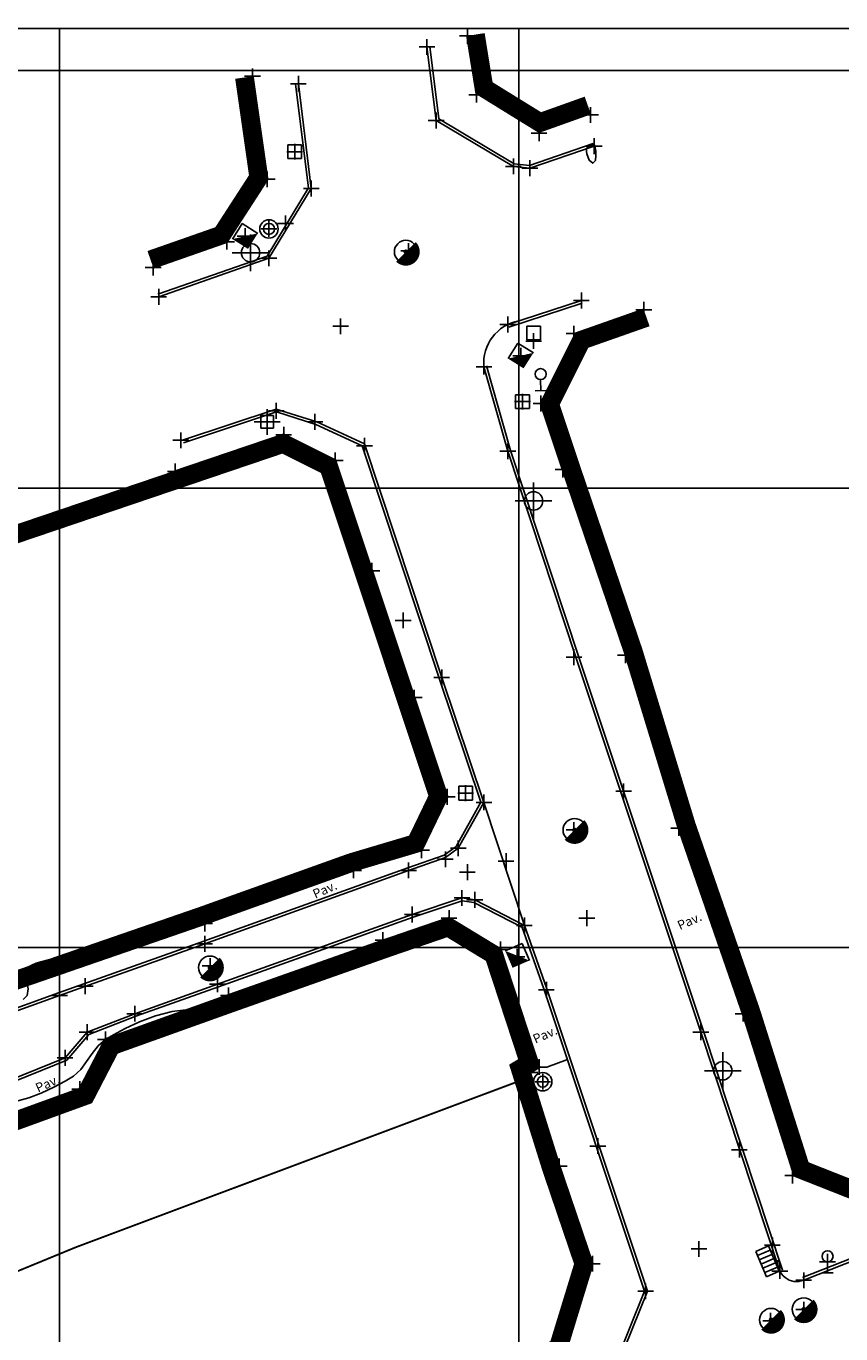
# Model space of a CAD drawing. Extents: x 254097 to 254450, y 6341525 to 6341700.
# Drawn here: x 254323 to 254368, y 6341629 to 6341700 of the extents above; entities that cross this region are included whole.
import ezdxf

# ---------------------------------------------------------------- set-up
doc = ezdxf.new("R2010")
doc.units = 0
doc.header["$LTSCALE"] = 2
doc.header["$MEASUREMENT"] = 0
for name, color, linetype in [('B-PAV', 8, 'Continuous'), ('CAMARA', 8, 'Continuous'), ('CONSTRUCCION', 8, 'Continuous'), ('CONT-MJR', 2, 'Continuous'), ('CONT-MNR', 8, 'Continuous'), ('CUAD', 9, 'Continuous'), ('DIVISIONPREDIAL', 7, 'Continuous'), ('GRIFO', 3, 'Continuous'), ('POSTE', 8, 'Continuous'), ('ptos', 8, 'Continuous'), ('SOLERA', 7, 'Continuous'), ('SUMIDERO', 2, 'Continuous'), ('TEXTO', 7, 'Continuous'), ('VENTANA1', 7, 'Continuous')]:
    doc.layers.add(name, color=color, linetype=linetype)
doc.styles.add('2MM', font='romans.shx')

# ---------------------------------------------------------------- blocks, each defined once
blk = doc.blocks.new('SIM0', base_point=(6, 5))
for p, q in [((7, 5), (5, 5)), ((6, 4), (6, 6))]:
    blk.add_line(p, q)
blk = doc.blocks.new('SIM10')
for radius in [0.5, 0.3]:
    blk.add_circle((0, 0), radius)
blk = doc.blocks.new('SIM13')
for p, q in [((-0.5, -0.5), (-0.5, 0.5)), ((-0.5, 0.5), (0.5, 0.5))]:
    blk.add_line(p, q)
blk.add_lwpolyline([(0.5, -0.5, 0, 1.414, 0), (0, 0, 1.414, 1.414, 0)], format="xyseb")
blk = doc.blocks.new('SIM3', base_point=(6, 2))
for p, q in [((6, 1), (6, 3)), ((7, 2), (5, 2))]:
    blk.add_line(p, q)
blk.add_circle((6, 2), 0.5)
blk = doc.blocks.new('SIM12')
for p, q in [((-0.375, 0.375), (0.375, 0.375)), ((-0.375, -0.375), (-0.375, 0.375)), ((0.375, 0.375), (0.375, -0.375)), ((0.375, -0.375), (-0.375, -0.375))]:
    blk.add_line(p, q)
blk = doc.blocks.new('SIM7', base_point=(3, 8))
for p, q in [((4.5, 8.5), (4.5, 7.5)), ((3.5, 8), (4.5, 8))]:
    blk.add_line(p, q)
blk.add_circle((3, 8), 0.5)
blk = doc.blocks.new('SIM4', base_point=(9, 2))
at = {"const_width": 1.4142}
blk.add_lwpolyline([(9.3536, 2.3536, -1), (8.6464, 1.6464, -2.4142)], format="xyb", dxfattribs=at)
blk.add_circle((9, 2), 1)
blk = doc.blocks.new('SIM2', base_point=(3, 2))
for p, q in [((2.5, 2.5), (3.5, 2.5)), ((2.5, 1.5), (2.5, 2.5)), ((3, 1), (3, 3)), ((3.5, 2.5), (3.5, 1.5)), ((4, 2), (2, 2)), ((3.5, 1.5), (2.5, 1.5))]:
    blk.add_line(p, q)
blk = doc.blocks.new('SIM6', base_point=(9.5, 5))
for p, q in [((8, 5.75), (11, 5.75)), ((8, 4.25), (8, 5.75)), ((8.5, 4.25), (8.5, 5.75)), ((9, 4.25), (9, 5.75)), ((9.5, 5.75), (9.5, 4.25)), ((10, 4.25), (10, 5.75)), ((10.5, 5.75), (10.5, 4.25)), ((11, 5.75), (11, 4.25)), ((11, 4.25), (8, 4.25))]:
    blk.add_line(p, q)

msp = doc.modelspace()

# ---------------------------------------------------------------- linework, layer by layer
at = {"layer": 'B-PAV'}
for points in [[(254348.1, 6341657.9), (254350.3, 6341651.2)], [(254351.53, 6341643.5), (254352.641, 6341643.904)]]:
    msp.add_lwpolyline(points, dxfattribs=at)
at = {"layer": 'CONSTRUCCION', "const_width": 0.15}
for points in [[(254347.2, 6341699.6), (254347.7, 6341696.5), (254351.1, 6341694.4), (254353.9, 6341695.4)], [(254347.2, 6341699.6), (254347.7, 6341696.5), (254351.1, 6341694.4), (254353.9, 6341695.4)], [(254330.1, 6341687), (254334.1, 6341688.4), (254336.3, 6341691.8), (254335.5, 6341697.4)], [(254330.1, 6341687), (254334.1, 6341688.4), (254336.3, 6341691.8), (254335.5, 6341697.4)], [(254356.8, 6341684.7), (254353.1, 6341683.4), (254351.2, 6341679.6), (254352.4, 6341676), (254355.8, 6341666), (254358.7, 6341656.5), (254362.2, 6341646.4), (254365, 6341637.6), (254368.8, 6341636.1), (254377.7, 6341639.9), (254403.7, 6341650.3), (254405.8, 6341654), (254405.1, 6341657.5)], [(254356.8, 6341684.7), (254353.1, 6341683.4), (254351.2, 6341679.6), (254352.4, 6341676), (254355.8, 6341666), (254358.7, 6341656.5), (254362.2, 6341646.4), (254365, 6341637.6), (254368.8, 6341636.1), (254377.7, 6341639.9), (254403.7, 6341650.3), (254405.8, 6341654), (254405.1, 6341657.5)], [(254312.8, 6341663.3), (254313.1, 6341656.4), (254313.4, 6341651.4), (254316.7, 6341649.2), (254320.4, 6341650.7), (254321.6, 6341647.4), (254332.9, 6341651.3), (254341, 6341654.2), (254344.7, 6341655.3), (254346.1, 6341658.2), (254344.3, 6341663.6), (254342, 6341670.5), (254340, 6341676.5), (254337.2, 6341677.9), (254331.3, 6341675.9)]]:
    msp.add_lwpolyline(points, dxfattribs=at)
at = {"layer": 'CONSTRUCCION'}
for points, const_width in [([(254340, 6341676.5), (254337.2, 6341677.9), (254314.897, 6341670.34), (254312.637, 6341667.039), (254313.1, 6341656.4), (254313.4, 6341651.4), (254316.7, 6341649.2), (254320.4, 6341650.7), (254321.6, 6341647.4), (254332.9, 6341651.3), (254341, 6341654.2), (254344.7, 6341655.3), (254346.1, 6341658.2), (254344.3, 6341663.6), (254342, 6341670.5)], 0.1), ([(254322.271, 6341616.674), (254326, 6341615.3), (254334.8, 6341619.5), (254346.8, 6341625.3), (254352.5, 6341627.9), (254354, 6341632.8), (254352.2, 6341638.1), (254350.6, 6341643.2), (254351.1, 6341643.5), (254349, 6341649.9), (254346.2, 6341651.6), (254342.7, 6341650.4), (254334.2, 6341647.4), (254327.5, 6341645), (254326.1, 6341642.3), (254320.6, 6341640.3), (254315.3, 6341638.2), (254313.9, 6341634.4), (254322.271, 6341616.674)], 0.15), ([(254322.271, 6341616.674), (254326, 6341615.3), (254334.8, 6341619.5), (254346.8, 6341625.3), (254352.5, 6341627.9), (254354, 6341632.8), (254352.2, 6341638.1), (254350.6, 6341643.2), (254351.1, 6341643.5), (254349, 6341649.9), (254346.2, 6341651.6), (254342.7, 6341650.4), (254334.2, 6341647.4), (254327.5, 6341645), (254326.1, 6341642.3), (254320.6, 6341640.3), (254315.3, 6341638.2), (254313.9, 6341634.4), (254322.271, 6341616.674)], 0.15)]:
    msp.add_lwpolyline(points, close=True, dxfattribs=dict(at, const_width=const_width))
at = {"layer": 'CONT-MJR', "elevation": 5}
for points in [[(254326.376, 6341649.836), (254326.948, 6341649.986), (254327.553, 6341650.144), (254328.157, 6341650.302), (254328.73, 6341650.452), (254329.237, 6341650.585), (254329.649, 6341650.692), (254330.134, 6341650.807), (254330.681, 6341650.926), (254331.198, 6341651.044), (254331.59, 6341651.152), (254331.764, 6341651.245), (254331.746, 6341651.379), (254331.638, 6341651.506), (254331.53, 6341651.632)], [(254323.106, 6341648.759), (254323.267, 6341648.935), (254323.495, 6341649.05), (254323.733, 6341649.144), (254324.048, 6341649.243), (254324.408, 6341649.329), (254324.613, 6341649.375), (254324.705, 6341649.399), (254324.796, 6341649.423)], [(254323.026, 6341647.165), (254323.237, 6341647.4), (254323.298, 6341647.747), (254323.217, 6341648.144), (254323.113, 6341648.509)], [(254332.05, 6341646.63), (254332.026, 6341646.632), (254331.132, 6341646.525), (254330.222, 6341646.28), (254329.35, 6341645.952), (254328.57, 6341645.594), (254327.935, 6341645.259), (254327.5, 6341645), (254327.104, 6341644.66), (254326.776, 6341644.241), (254326.474, 6341643.792), (254326.152, 6341643.365), (254325.767, 6341643.008), (254325.304, 6341642.722), (254324.69, 6341642.399), (254324.003, 6341642.085), (254323.324, 6341641.825), (254322.733, 6341641.664)]]:
    msp.add_lwpolyline(points, dxfattribs=at)
at = {"layer": 'CONT-MNR', "elevation": 4.5}
msp.add_lwpolyline([(254354.09, 6341693.685), (254354.149, 6341693.505), (254354.184, 6341693.322), (254354.192, 6341693.101), (254354.164, 6341692.818), (254354.022, 6341692.667), (254353.821, 6341692.835), (254353.69, 6341693.192), (254353.662, 6341693.45), (254353.815, 6341693.575), (254353.97, 6341693.63), (254354.029, 6341693.659), (254354.09, 6341693.685)], close=True, dxfattribs=at)
at = {"layer": 'CUAD'}
for p, q in [((254100, 6341700), (254450, 6341700)), ((254325, 6341525), (254325, 6341700)), ((254350, 6341525), (254350, 6341700)), ((254100, 6341675), (254450, 6341675)), ((254100, 6341650), (254450, 6341650))]:
    msp.add_line(p, q, dxfattribs=at)
at = {"layer": 'DIVISIONPREDIAL'}
for points, const_width in [([(254347.694, 6341699.68), (254348.157, 6341696.805), (254351.158, 6341694.952), (254353.732, 6341695.871)], 0.9), ([(254329.935, 6341687.472), (254333.773, 6341688.815), (254335.779, 6341691.915), (254335.005, 6341697.329)], 0.9), ([(254356.966, 6341684.228), (254353.457, 6341682.995), (254351.74, 6341679.562), (254352.874, 6341676.16), (254356.276, 6341666.154), (254359.175, 6341656.655), (254362.675, 6341646.558), (254365.404, 6341637.978), (254368.793, 6341636.64), (254377.509, 6341640.362), (254403.352, 6341650.699), (254405.273, 6341654.085), (254404.61, 6341657.402)], 0.9), ([(254316.592, 6341629.871), (254325.885, 6341633.694), (254325.885, 6341633.694), (254325.885, 6341633.694), (254350.2, 6341642.805)], 0.1)]:
    msp.add_lwpolyline(points, dxfattribs=dict(at, const_width=const_width))
at = {"layer": 'DIVISIONPREDIAL', "const_width": 0.9}
for points in [[(254339.591, 6341676.145), (254337.163, 6341677.359), (254315.215, 6341669.92), (254313.144, 6341666.894), (254313.599, 6341656.426), (254313.884, 6341651.678), (254316.757, 6341649.763), (254320.693, 6341651.358), (254321.902, 6341648.033), (254332.734, 6341651.772), (254340.844, 6341654.675), (254344.346, 6341655.716), (254345.561, 6341658.235), (254343.826, 6341663.442), (254341.526, 6341670.342)], [(254322.635, 6341617.072), (254325.975, 6341615.842), (254334.584, 6341619.951), (254346.587, 6341625.753), (254352.088, 6341628.262), (254353.475, 6341632.792), (254351.725, 6341637.945), (254350.005, 6341643.426), (254350.5, 6341643.723), (254348.583, 6341649.569), (254346.141, 6341651.051), (254342.864, 6341649.928), (254334.368, 6341646.929), (254327.853, 6341644.596), (254326.454, 6341641.897), (254320.778, 6341639.833), (254315.692, 6341637.817), (254314.442, 6341634.424)]]:
    msp.add_lwpolyline(points, close=True, dxfattribs=at)
at = {"layer": 'SOLERA'}
for points in [[(254354.1, 6341693.6), (254350.6, 6341692.4), (254349.7, 6341692.5), (254345.5, 6341695), (254345, 6341699)], [(254354.051, 6341693.742), (254350.583, 6341692.553), (254349.749, 6341692.645), (254345.64, 6341695.091), (254345.149, 6341699.019)], [(254337.851, 6341696.982), (254338.545, 6341691.333), (254336.3, 6341687.624), (254330.35, 6341685.542)], [(254338, 6341697), (254338.7, 6341691.3), (254336.4, 6341687.5), (254330.4, 6341685.4)], [(254349.4, 6341683.9), (254353.4, 6341685.2)], [(254349.446, 6341683.757), (254353.446, 6341685.057)], [(254364.2, 6341632.4), (254359.9, 6341645.4), (254353.1, 6341665.8), (254349.4, 6341677), (254348.1, 6341681.6)], [(254364.342, 6341632.447), (254360.042, 6341645.447), (254353.242, 6341665.847), (254349.543, 6341677.044), (254348.244, 6341681.641)], [(254331.7, 6341677.6), (254336.8, 6341679.3), (254339, 6341678.6), (254341.6, 6341677.4), (254345.8, 6341664.7), (254348.1, 6341657.9), (254346.7, 6341655.4), (254346, 6341654.9), (254344, 6341654.2), (254332.9, 6341650.2), (254325, 6341647.4), (254321.4, 6341646.1), (254318.7, 6341647.8), (254313.4, 6341645.6)], [(254331.747, 6341677.458), (254336.801, 6341679.142), (254338.946, 6341678.46), (254341.478, 6341677.291), (254345.658, 6341664.652), (254347.937, 6341657.915), (254346.586, 6341655.503), (254345.93, 6341655.035), (254343.95, 6341654.341), (254332.85, 6341650.341), (254324.949, 6341647.541), (254321.418, 6341646.266), (254318.714, 6341647.968), (254313.342, 6341645.739)], [(254350.3, 6341651.2), (254347.6, 6341652.6), (254346.9, 6341652.7), (254344.2, 6341651.8), (254333.6, 6341648), (254329.1, 6341646.4), (254326.5, 6341645.4), (254325.3, 6341644), (254319.1, 6341641.5), (254315.1, 6341639.9)], [(254350.231, 6341651.067), (254347.554, 6341652.455), (254346.914, 6341652.546), (254344.249, 6341651.658), (254333.65, 6341647.859), (254329.152, 6341646.259), (254326.589, 6341645.274), (254325.39, 6341643.875), (254319.156, 6341641.361), (254315.156, 6341639.761)], [(254324.14, 6341611.937), (254334.84, 6341616.637), (254340.54, 6341619.137), (254354.384, 6341625.213), (254356.84, 6341631.305), (254351.358, 6341647.751), (254350.159, 6341651.15)], [(254324.2, 6341611.8), (254334.9, 6341616.5), (254340.6, 6341619), (254354.5, 6341625.1), (254357, 6341631.3), (254351.5, 6341647.8), (254350.3, 6341651.2)], [(254408.643, 6341649.539), (254400.843, 6341646.339), (254388.243, 6341641.139), (254379.644, 6341637.639), (254365.445, 6341632.04)], [(254408.7, 6341649.4), (254400.9, 6341646.2), (254388.3, 6341641), (254379.7, 6341637.5), (254365.5, 6341631.9)]]:
    msp.add_lwpolyline(points, dxfattribs=at)
for centre, radius, start, end in [((254350.407, 6341681.813), 2.317, 100.23907, 185.27897), ((254365.124, 6341632.862), 1.033, 172.34261, 291.34294)]:
    msp.add_arc(centre, radius, start, end, dxfattribs=at)
at = {"layer": 'VENTANA1'}
msp.add_lwpolyline([(254130.108, 6341697.717), (254418.468, 6341697.717), (254418.468, 6341525.219), (254130.108, 6341525.219)], close=True, dxfattribs=at)

# ---------------------------------------------------------------- block references
at = {"layer": 'CAMARA'}
for name, p in [('SIM12', (254337.8, 6341693.3)), ('SIM10', (254336.4, 6341689.1)), ('SIM12', (254350.8, 6341683.43)), ('SIM12', (254350.2, 6341679.7)), ('SIM12', (254347.1, 6341658.4)), ('SIM10', (254351.3, 6341642.7))]:
    msp.add_blockref(name, p, dxfattribs=at)
for p, rotation in [((254335.1, 6341688.7), 327.8334384143827), ((254350.1, 6341682.2), 327.8334384143827), ((254349.917, 6341649.556), 293.4436423420054)]:
    msp.add_blockref('SIM13', p, dxfattribs=dict(at, rotation=rotation))
at = {"layer": 'CAMARA', "xscale": 0.625, "yscale": 0.625, "zscale": 0.625}
for p in [(254343.85, 6341687.853), (254353.032, 6341656.394), (254333.19, 6341648.911), (254365.502, 6341630.318), (254363.728, 6341629.744)]:
    msp.add_blockref('SIM4', p, dxfattribs=at)
at = {"layer": 'GRIFO', "xscale": 0.6000000003005708, "yscale": 0.599999999627471, "zscale": 0.6, "rotation": 270.2590682319646}
for p in [(254351.183, 6341681.197), (254366.799, 6341633.2)]:
    msp.add_blockref('SIM7', p, dxfattribs=at)
at = {"layer": 'POSTE'}
for p in [(254335.4, 6341687.8), (254350.8, 6341674.3), (254361.1, 6341643.3)]:
    msp.add_blockref('SIM3', p, dxfattribs=at)
at = {"layer": 'POSTE', "xscale": 0.7000000000116415, "yscale": 0.7000000001862645, "zscale": 0.7}
msp.add_blockref('SIM2', (254336.3, 6341678.6), dxfattribs=at)
at = {"layer": 'ptos', "xscale": 0.4299999999930151, "yscale": 0.4299999997019768, "zscale": 0.43}
for p in [(254347.2, 6341699.6), (254345, 6341699), (254335.5, 6341697.4), (254338, 6341697), (254347.7, 6341696.4), (254353.9, 6341695.3), (254345.5, 6341695), (254351.1, 6341694.3), (254337.8, 6341693.3), (254354.1, 6341693.6), (254349.7, 6341692.5), (254350.6, 6341692.4), (254336.3, 6341691.8), (254338.7, 6341691.3), (254336.4, 6341689.1), (254337.3, 6341689.4), (254337.3, 6341689.4), (254334.1, 6341688.4), (254335.1, 6341688.7), (254335.4, 6341687.8), (254336.4, 6341687.5), (254344, 6341687.9), (254330.1, 6341687), (254330.4, 6341685.4), (254353.4, 6341685.2), (254356.8, 6341684.7), (254349.4, 6341683.9), (254340.3, 6341683.8), (254353, 6341683.4), (254350.8, 6341683), (254350.1, 6341682.2), (254348.1, 6341681.6), (254350.2, 6341679.7), (254351.2, 6341679.6), (254336.8, 6341679.2), (254336.3, 6341678.6), (254338.9, 6341678.6), (254331.6, 6341677.6), (254337.2, 6341677.9), (254341.6, 6341677.3), (254349.4, 6341677), (254340, 6341676.5), (254352.4, 6341676), (254331.3, 6341675.9), (254350.8, 6341674.3), (254342, 6341670.5), (254343.7, 6341667.8), (254353, 6341665.8), (254355.8, 6341665.9), (254345.8, 6341664.7), (254344.3, 6341663.6), (254347.1, 6341658.4), (254355.7, 6341658.5), (254346.1, 6341658.2), (254348.1, 6341657.9), (254353, 6341656.4), (254358.7, 6341656.5), (254346.7, 6341655.4), (254344.7, 6341655.3), (254346, 6341654.8), (254349.3, 6341654.7), (254341, 6341654.2), (254344, 6341654.2), (254347.2, 6341654.1), (254346.9, 6341652.7), (254347.6, 6341652.6), (254332.9, 6341651.3), (254344.2, 6341651.8), (254346.2, 6341651.6), (254350.3, 6341651.2), (254353.7, 6341651.6), (254342.6, 6341650.4), (254332.9, 6341650.2), (254349, 6341649.9), (254333.2, 6341649), (254349.9, 6341649.5), (254326.4, 6341647.9), (254333.6, 6341648), (254351.5, 6341647.7), (254325, 6341647.4), (254334.2, 6341647.4), (254329.1, 6341646.4), (254362.2, 6341646.4), (254326.5, 6341645.4), (254327.5, 6341645), (254359.9, 6341645.4), (254325.3, 6341644), (254351.1, 6341643.5), (254361.1, 6341643.3), (254350.6, 6341643.2), (254351.3, 6341642.7), (254326.1, 6341642.3), (254354.3, 6341639.2), (254362, 6341639), (254352.2, 6341638.1), (254364.9, 6341637.6), (254359.8, 6341633.6), (254363.8, 6341633.8), (254354, 6341632.8), (254366.8, 6341632.9), (254364.2, 6341632.4), (254365.5, 6341631.9), (254356.9, 6341631.3), (254365.5, 6341630.3), (254363.7, 6341629.7)]:
    msp.add_blockref('SIM0', p, dxfattribs=at)
at = {"layer": 'SUMIDERO', "xscale": 0.5000000000279938, "yscale": 0.5, "zscale": 0.5, "rotation": 113.2367094428491}
msp.add_blockref('SIM6', (254363.53, 6341632.927), dxfattribs=at)

# ---------------------------------------------------------------- texts
at = {"layer": 'TEXTO', "char_height": 0.5, "attachment_point": 1, "rotation": 23.96901, "style": '2MM'}
for insert in [(254338.717, 6341653.109), (254358.563, 6341651.4), (254350.698, 6341645.218), (254323.628, 6341642.56)]:
    msp.add_mtext('\\fTimes New Roman|b0|i0|c0|p18;Pav.', dxfattribs=dict(at, insert=insert))

doc.saveas('drawing.dxf')
